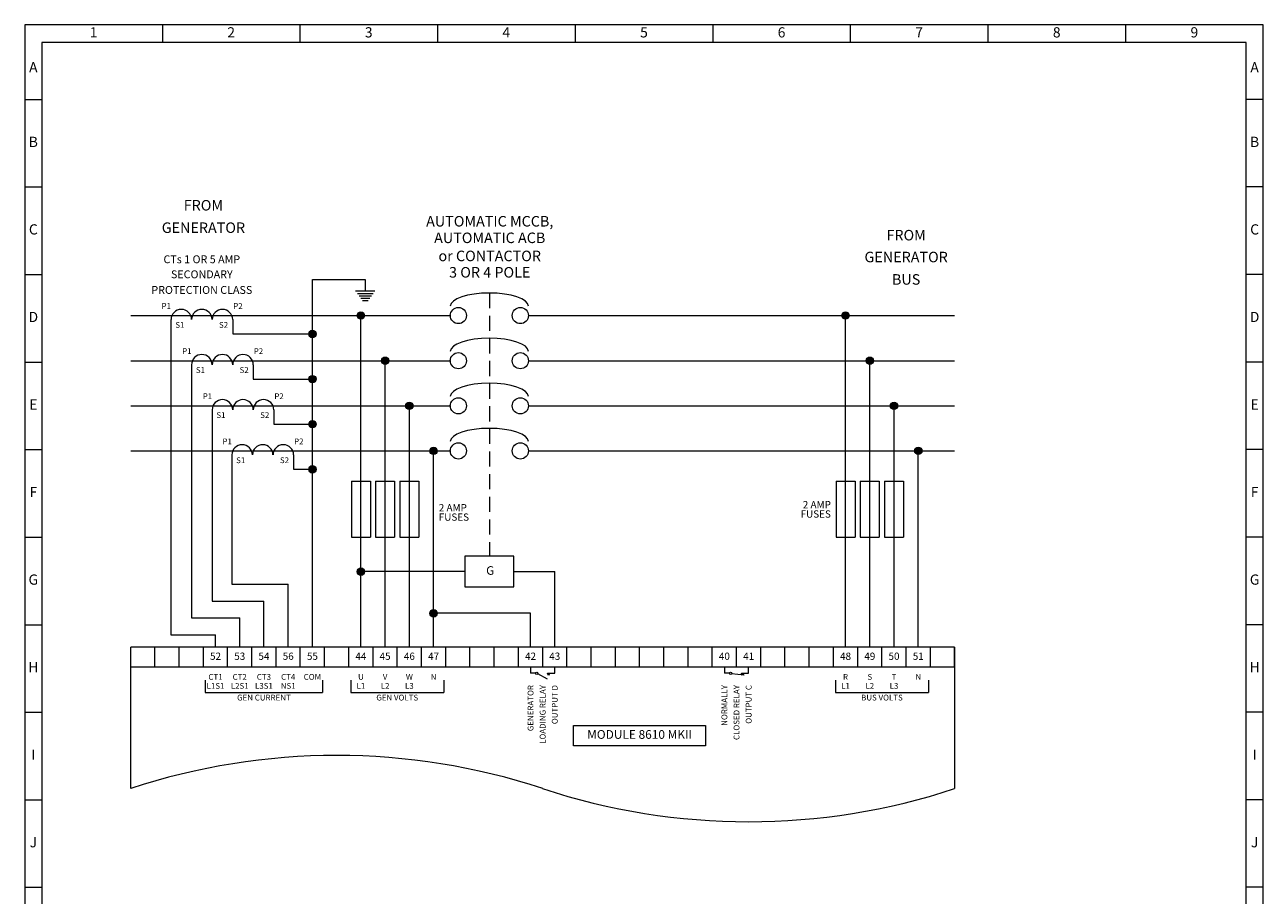
# Model space of a CAD drawing. Units: millimetres. Extents: x 39941 to 40851, y -25162 to -24549.
# Drawn here: x 40172 to 40377, y -24693 to -24549 of the extents above; entities that cross this region are included whole.
import ezdxf
from ezdxf.enums import TextEntityAlignment as Align

# ---------------------------------------------------------------- set-up
doc = ezdxf.new("R2010")
doc.units = ezdxf.units.MM
doc.header["$LTSCALE"] = 10
doc.linetypes.add('HIDDEN', pattern=[0.375, 0.25, -0.125])
doc.layers.add('4 CTS', color=4, linetype='Continuous', lineweight=20)
doc.layers.add('DRAW', color=2, linetype='Continuous')
doc.layers.add('title_block', color=7, linetype='Continuous')
doc.styles.add('DM', font='SIMPLEX')

# ---------------------------------------------------------------- blocks, each defined once
blk = doc.blocks.new('NODE')
at = {"color": 11, "linetype": 'Continuous', "lineweight": 20}
for p, q in [((-0.73, 0.3), (-0.73, -0.3)), ((-0.56, 0.56), (-0.56, -0.56)), ((-0.39, 0.69), (-0.39, -0.69)), ((-0.21, 0.76), (-0.21, -0.76)), ((-0.04, 0.79), (-0.04, -0.79)), ((0.13, 0.79), (0.13, -0.79)), ((0.3, 0.73), (0.3, -0.73)), ((0.48, 0.63), (0.48, -0.63)), ((0.65, 0.45), (0.65, -0.45))]:
    blk.add_line(p, q, dxfattribs=at)
blk.add_circle((0, 0), 0.792, dxfattribs=at)

msp = doc.modelspace()

# ---------------------------------------------------------------- linework, layer by layer
at = {"color": 4, "lineweight": 20}
for p, q in [((40219.66, -24651.9), (40219.66, -24591)), ((40206.32, -24641.48), (40215.65, -24641.48)), ((40203.05, -24644.28), (40211.63, -24644.28)), ((40199.64, -24647.09), (40207.62, -24647.09)), ((40196.23, -24649.9), (40203.61, -24649.9))]:
    msp.add_line(p, q, dxfattribs=at)
at = {"color": 3, "lineweight": 20}
msp.add_line((40326.04, -24651.9), (40326.04, -24675.34), dxfattribs=at)
at = {"color": 5, "lineweight": 20}
for p, q in [((40258.6, -24656.25), (40259.8, -24656.25)), ((40290.71, -24656.25), (40291.92, -24656.25))]:
    msp.add_line(p, q, dxfattribs=at)
at = {"color": 3, "lineweight": 20}
for centre, start, end in [((40223.68, -24778.8), 71.7468, 108.2532), ((40291.92, -24571.89), 251.7468, 288.2532)]:
    msp.add_arc(centre, 108.94, start, end, dxfattribs=at)
at = {"layer": '4 CTS', "color": 4, "lineweight": 20}
for p, q in [((40219.66, -24591), (40228.41, -24591)), ((40196.23, -24597.68), (40196.23, -24649.9)), ((40206.46, -24597.68), (40206.46, -24600.05)), ((40206.46, -24600.05), (40219.66, -24600.05)), ((40199.64, -24605.15), (40199.64, -24647.09)), ((40209.87, -24605.15), (40209.87, -24607.52)), ((40209.87, -24607.52), (40219.66, -24607.52)), ((40203.05, -24612.62), (40203.05, -24644.28)), ((40213.27, -24612.62), (40213.27, -24614.99)), ((40213.27, -24614.99), (40219.66, -24614.99)), ((40206.32, -24620.09), (40206.32, -24641.48)), ((40216.55, -24620.09), (40216.55, -24622.46)), ((40216.55, -24622.46), (40219.66, -24622.46)), ((40215.65, -24651.9), (40215.65, -24641.48)), ((40211.63, -24651.9), (40211.63, -24644.28)), ((40207.62, -24651.9), (40207.62, -24647.09)), ((40203.61, -24651.9), (40203.61, -24649.9)), ((40201.92, -24657.41), (40201.92, -24659.43)), ((40221.35, -24657.41), (40221.35, -24659.43))]:
    msp.add_line(p, q, dxfattribs=at)
at = {"layer": '4 CTS', "color": 3, "lineweight": 20}
for p, q in [((40226.81, -24592.93), (40230, -24592.93)), ((40228.41, -24591), (40228.41, -24592.93)), ((40227.1, -24593.33), (40229.72, -24593.33)), ((40227.38, -24593.72), (40229.44, -24593.72)), ((40227.66, -24594.11), (40229.16, -24594.11)), ((40227.94, -24594.5), (40228.87, -24594.5))]:
    msp.add_line(p, q, dxfattribs=at)
at = {"layer": '4 CTS', "color": 1, "lineweight": 20}
for p, q in [((40226, -24657.41), (40226, -24659.43)), ((40241.42, -24657.41), (40241.42, -24659.43)), ((40306.29, -24657.41), (40306.29, -24659.43)), ((40321.71, -24657.41), (40321.71, -24659.43))]:
    msp.add_line(p, q, dxfattribs=at)
at = {"layer": '4 CTS', "color": 4, "lineweight": 20}
for centre in [(40197.94, -24597.68), (40201.34, -24597.68), (40204.75, -24597.68), (40201.34, -24605.15), (40204.75, -24605.15), (40208.16, -24605.15), (40204.75, -24612.62), (40208.16, -24612.62), (40211.57, -24612.62), (40208.02, -24620.09), (40211.43, -24620.09), (40214.84, -24620.09)]:
    msp.add_arc(centre, 1.7, 0, 180, dxfattribs=at)
at = {"layer": 'DRAW', "color": 7, "lineweight": 20}
for p, q in [((40331.56, -24548.84), (40331.56, -24551.79)), ((40354.35, -24548.84), (40354.35, -24551.79)), ((40172.01, -24561.2), (40174.86, -24561.2)), ((40172.01, -24575.7), (40174.86, -24575.7)), ((40172.01, -24590.2), (40174.86, -24590.2)), ((40172.01, -24604.7), (40174.86, -24604.7)), ((40377.16, -24604.7), (40374.31, -24604.7)), ((40172.01, -24619.2), (40174.86, -24619.2)), ((40377.16, -24619.2), (40374.31, -24619.2)), ((40172.01, -24633.7), (40174.86, -24633.7)), ((40377.16, -24633.7), (40374.31, -24633.7)), ((40172.01, -24648.2), (40174.86, -24648.2)), ((40377.16, -24648.2), (40374.31, -24648.2)), ((40172.01, -24662.7), (40174.86, -24662.7)), ((40377.16, -24662.7), (40374.31, -24662.7)), ((40172.01, -24677.2), (40174.86, -24677.2)), ((40377.16, -24677.2), (40374.31, -24677.2)), ((40172.01, -24691.7), (40174.86, -24691.7)), ((40377.16, -24691.7), (40374.31, -24691.7))]:
    msp.add_line(p, q, dxfattribs=at)
at = {"layer": 'DRAW', "color": 1, "linetype": 'HIDDEN', "lineweight": 20}
msp.add_line((40248.97, -24593.27), (40248.97, -24636.86), dxfattribs=at)
at = {"layer": 'DRAW', "color": 1, "lineweight": 20}
for p, q in [((40189.56, -24597), (40242.56, -24597)), ((40227.69, -24651.9), (40227.69, -24597)), ((40255.44, -24597), (40326.04, -24597)), ((40307.97, -24651.9), (40307.97, -24597)), ((40189.56, -24604.48), (40242.56, -24604.48)), ((40231.7, -24651.9), (40231.7, -24604.48)), ((40255.44, -24604.48), (40326.04, -24604.48)), ((40311.99, -24651.9), (40311.99, -24604.48)), ((40189.56, -24611.95), (40242.56, -24611.95)), ((40235.72, -24651.9), (40235.72, -24611.95)), ((40255.44, -24611.95), (40326.04, -24611.95)), ((40316, -24651.9), (40316, -24611.95)), ((40189.56, -24619.42), (40242.56, -24619.42)), ((40239.73, -24651.9), (40239.73, -24619.42)), ((40255.44, -24619.42), (40326.04, -24619.42)), ((40320.02, -24651.9), (40320.02, -24619.42)), ((40226.12, -24624.45), (40229.26, -24624.45)), ((40226.12, -24624.45), (40226.12, -24633.73)), ((40229.26, -24624.45), (40229.26, -24633.73)), ((40230.13, -24624.45), (40233.28, -24624.45)), ((40230.13, -24624.45), (40230.13, -24633.73)), ((40233.28, -24624.45), (40233.28, -24633.73)), ((40234.14, -24624.45), (40237.29, -24624.45)), ((40234.14, -24624.45), (40234.14, -24633.73)), ((40237.29, -24624.45), (40237.29, -24633.73)), ((40306.4, -24624.45), (40309.55, -24624.45)), ((40306.4, -24624.45), (40306.4, -24633.73)), ((40306.4, -24624.45), (40309.55, -24624.45)), ((40309.55, -24624.45), (40309.55, -24633.73)), ((40310.41, -24624.45), (40313.56, -24624.45)), ((40310.41, -24624.45), (40310.41, -24633.73)), ((40310.41, -24624.45), (40313.56, -24624.45)), ((40313.56, -24624.45), (40313.56, -24633.73)), ((40314.43, -24624.45), (40317.58, -24624.45)), ((40314.43, -24624.45), (40314.43, -24633.73)), ((40314.43, -24624.45), (40317.58, -24624.45)), ((40317.58, -24624.45), (40317.58, -24633.73)), ((40226.12, -24633.73), (40229.26, -24633.73)), ((40230.13, -24633.73), (40233.28, -24633.73)), ((40234.14, -24633.73), (40237.29, -24633.73)), ((40306.4, -24633.73), (40309.55, -24633.73)), ((40306.4, -24633.73), (40309.55, -24633.73)), ((40310.41, -24633.73), (40313.56, -24633.73)), ((40310.41, -24633.73), (40313.56, -24633.73)), ((40314.43, -24633.73), (40317.58, -24633.73)), ((40314.43, -24633.73), (40317.58, -24633.73)), ((40244.89, -24639.41), (40227.69, -24639.41)), ((40253.04, -24639.41), (40259.8, -24639.41)), ((40259.8, -24651.9), (40259.8, -24639.41)), ((40255.79, -24646.31), (40239.73, -24646.31)), ((40255.79, -24651.9), (40255.79, -24646.31)), ((40226, -24659.43), (40241.42, -24659.43)), ((40306.29, -24659.43), (40321.71, -24659.43))]:
    msp.add_line(p, q, dxfattribs=at)
at = {"layer": 'DRAW', "color": 3, "linetype": 'Continuous', "lineweight": 20}
for p, q in [((40326.04, -24651.9), (40189.56, -24651.9)), ((40189.56, -24655.25), (40189.56, -24651.9)), ((40193.57, -24655.25), (40193.57, -24651.9)), ((40197.58, -24655.25), (40197.58, -24651.9)), ((40197.58, -24655.25), (40197.58, -24651.9)), ((40201.6, -24655.25), (40201.6, -24651.9)), ((40205.61, -24655.25), (40205.61, -24651.9)), ((40209.63, -24655.25), (40209.63, -24651.9)), ((40213.64, -24655.25), (40213.64, -24651.9)), ((40217.65, -24655.25), (40217.65, -24651.9)), ((40221.67, -24655.25), (40221.67, -24651.9)), ((40225.68, -24655.25), (40225.68, -24651.9)), ((40229.7, -24655.25), (40229.7, -24651.9)), ((40233.71, -24655.25), (40233.71, -24651.9)), ((40237.73, -24655.25), (40237.73, -24651.9)), ((40241.74, -24655.25), (40241.74, -24651.9)), ((40245.75, -24655.25), (40245.75, -24651.9)), ((40249.77, -24655.25), (40249.77, -24651.9)), ((40253.78, -24655.25), (40253.78, -24651.9)), ((40257.8, -24655.25), (40257.8, -24651.9)), ((40261.81, -24655.25), (40261.81, -24651.9)), ((40265.83, -24655.25), (40265.83, -24651.9)), ((40269.84, -24655.25), (40269.84, -24651.9)), ((40273.85, -24655.25), (40273.85, -24651.9)), ((40277.87, -24655.25), (40277.87, -24651.9)), ((40281.88, -24655.25), (40281.88, -24651.9)), ((40285.9, -24655.25), (40285.9, -24651.9)), ((40289.91, -24655.25), (40289.91, -24651.9)), ((40293.93, -24655.25), (40293.93, -24651.9)), ((40297.94, -24655.25), (40297.94, -24651.9)), ((40301.95, -24655.25), (40301.95, -24651.9)), ((40305.97, -24655.25), (40305.97, -24651.9)), ((40309.98, -24655.25), (40309.98, -24651.9)), ((40314, -24655.25), (40314, -24651.9)), ((40318.01, -24655.25), (40318.01, -24651.9)), ((40322.02, -24655.25), (40322.02, -24651.9)), ((40326.04, -24655.25), (40326.04, -24651.9)), ((40189.56, -24675.34), (40189.56, -24655.25)), ((40326.04, -24655.25), (40189.56, -24655.25))]:
    msp.add_line(p, q, dxfattribs=at)
at = {"layer": 'DRAW', "color": 5, "lineweight": 20}
for p, q in [((40255.79, -24655.25), (40255.79, -24656.25)), ((40256.63, -24656.25), (40255.79, -24656.25)), ((40259.8, -24656.25), (40259.8, -24655.25)), ((40287.9, -24655.25), (40287.9, -24656.25)), ((40288.74, -24656.25), (40287.9, -24656.25)), ((40291.92, -24656.25), (40291.92, -24655.25))]:
    msp.add_line(p, q, dxfattribs=at)
at = {"layer": 'DRAW', "color": 5, "linetype": 'Continuous', "lineweight": 20}
for p, q in [((40258.58, -24657.23), (40256.98, -24656.32)), ((40258.78, -24656.62), (40258.6, -24656.25)), ((40258.97, -24656.25), (40258.78, -24656.62)), ((40291.18, -24656.58), (40289.09, -24656.32)), ((40290.89, -24656.62), (40290.71, -24656.25)), ((40291.08, -24656.25), (40290.89, -24656.62))]:
    msp.add_line(p, q, dxfattribs=at)
at = {"layer": 'DRAW', "color": 4, "lineweight": 20}
msp.add_line((40201.92, -24659.43), (40221.35, -24659.43), dxfattribs=at)
at = {"layer": 'DRAW', "color": 1, "lineweight": 20}
msp.add_lwpolyline([(40244.89, -24641.95), (40253.04, -24641.95), (40253.04, -24636.86), (40244.89, -24636.86)], close=True, dxfattribs=at)
at = {"layer": 'DRAW', "color": 7, "lineweight": 20}
msp.add_lwpolyline([(40262.93, -24664.9), (40284.78, -24664.9), (40284.78, -24668.25), (40262.93, -24668.25)], close=True, dxfattribs=at)
at = {"layer": 'DRAW', "color": 1, "lineweight": 20}
for centre in [(40243.84, -24597), (40254.1, -24597), (40243.84, -24604.48), (40254.1, -24604.48), (40243.84, -24611.95), (40254.1, -24611.95), (40243.84, -24619.42), (40254.1, -24619.42)]:
    msp.add_circle(centre, 1.34, dxfattribs=at)
at = {"layer": 'DRAW', "color": 5, "linetype": 'Continuous', "lineweight": 20}
for centre in [(40256.81, -24656.25), (40288.92, -24656.25)]:
    msp.add_circle(centre, 0.188, dxfattribs=at)
at = {"layer": 'DRAW', "color": 1, "lineweight": 20}
for centre in [(40248.97, -24595.47), (40248.97, -24602.94), (40248.97, -24610.41), (40248.97, -24617.88)]:
    msp.add_ellipse(centre, major_axis=(-6.47, 0), ratio=0.339444, start_param=3.141593, end_param=6.283185, dxfattribs=at)
at = {"layer": 'title_block', "color": 7, "lineweight": 20}
for p, q in [((40172.01, -24548.84), (40172.01, -24838.84)), ((40377.16, -24548.84), (40172.01, -24548.84)), ((40194.8, -24548.84), (40194.8, -24551.79)), ((40217.59, -24548.84), (40217.59, -24551.79)), ((40240.38, -24548.84), (40240.38, -24551.79)), ((40263.18, -24548.84), (40263.18, -24551.79)), ((40285.97, -24548.84), (40285.97, -24551.79)), ((40308.76, -24548.84), (40308.76, -24551.79)), ((40377.16, -24838.84), (40377.16, -24548.84)), ((40174.86, -24551.79), (40174.86, -24835.89)), ((40374.31, -24551.79), (40174.86, -24551.79)), ((40374.31, -24835.89), (40374.31, -24551.79)), ((40377.16, -24561.2), (40374.31, -24561.2)), ((40377.16, -24575.7), (40374.31, -24575.7)), ((40377.16, -24590.2), (40374.31, -24590.2))]:
    msp.add_line(p, q, dxfattribs=at)

# ---------------------------------------------------------------- block references
at = {"layer": '4 CTS', "lineweight": 20, "xscale": 0.7714662719971758, "yscale": 0.7714662720002945, "zscale": 0.7714662720000001}
for p in [(40219.66, -24600.05), (40219.66, -24607.52), (40219.66, -24614.99), (40219.66, -24622.46)]:
    msp.add_blockref('NODE', p, dxfattribs=at)
at = {"layer": 'DRAW', "lineweight": 20, "xscale": 0.7715511427200001, "yscale": 0.7715511427200001, "zscale": 0.7715511427200001}
for p in [(40227.69, -24597), (40307.97, -24597), (40231.7, -24604.48), (40311.99, -24604.48), (40235.72, -24611.95), (40316, -24611.95), (40239.73, -24619.42), (40320.02, -24619.42), (40227.69, -24639.41), (40239.73, -24646.31)]:
    msp.add_blockref('NODE', p, dxfattribs=at)

# ---------------------------------------------------------------- texts
at = {"layer": '4 CTS', "color": 4, "lineweight": 20, "style": 'DM'}
for s, height, p in [('CTs 1 OR 5 AMP', 1.3039, (40201.34, -24587.85)), ('SECONDARY', 1.304, (40201.34, -24590.34)), ('PROTECTION CLASS', 1.3039, (40201.34, -24592.93)), ('P1', 0.963, (40195.45, -24595.55)), ('P2', 0.963, (40207.32, -24595.55)), ('S1', 0.963, (40197.7, -24598.67)), ('S2', 0.963, (40204.94, -24598.67)), ('P1', 0.963, (40198.86, -24603.02)), ('P2', 0.963, (40210.72, -24603.02)), ('S1', 0.963, (40201.11, -24606.14)), ('S2', 0.963, (40208.35, -24606.14)), ('P1', 0.963, (40202.27, -24610.49)), ('P2', 0.963, (40214.13, -24610.49)), ('S1', 0.963, (40204.51, -24613.61)), ('S2', 0.963, (40211.76, -24613.61)), ('P1', 0.963, (40205.54, -24617.97)), ('P2', 0.963, (40217.4, -24617.97)), ('S1', 0.963, (40207.78, -24621.09)), ('S2', 0.963, (40215.03, -24621.09))]:
    msp.add_text(s, height=height, dxfattribs=at).set_placement(p, align=Align.MIDDLE)
at = {"layer": 'DRAW', "color": 7, "lineweight": 20, "style": 'DM'}
for s, height, p in [('1', 1.69, (40183.41, -24550.31)), ('2', 1.69, (40206.2, -24550.31)), ('3', 1.69, (40228.99, -24550.31)), ('4', 1.69, (40251.78, -24550.31)), ('5', 1.69, (40274.58, -24550.31)), ('6', 1.69, (40297.37, -24550.31)), ('7', 1.69, (40320.16, -24550.31)), ('8', 1.69, (40342.95, -24550.31)), ('9', 1.69, (40365.75, -24550.31)), ('A', 1.69, (40173.43, -24556.09)), ('A', 1.69, (40375.73, -24556.09)), ('B', 1.69, (40173.43, -24568.45)), ('B', 1.69, (40375.73, -24568.45)), ('C', 1.69, (40173.43, -24582.95)), ('C', 1.69, (40375.73, -24582.95)), ('D', 1.69, (40173.43, -24597.45)), ('D', 1.69, (40375.73, -24597.45)), ('E', 1.69, (40173.43, -24611.95)), ('E', 1.69, (40375.73, -24611.95)), ('F', 1.69, (40173.43, -24626.45)), ('F', 1.69, (40375.73, -24626.45)), ('G', 1.69, (40173.43, -24640.95)), ('G', 1.69, (40375.73, -24640.95)), ('H', 1.69, (40173.43, -24655.45)), ('52', 1.204, (40203.61, -24653.58)), ('53', 1.204, (40207.62, -24653.58)), ('54', 1.204, (40211.63, -24653.58)), ('56', 1.204, (40215.65, -24653.58)), ('55', 1.204, (40219.66, -24653.58)), ('44', 1.204, (40227.69, -24653.58)), ('45', 1.204, (40231.7, -24653.58)), ('46', 1.204, (40235.72, -24653.58)), ('47', 1.204, (40239.73, -24653.58)), ('42', 1.204, (40255.79, -24653.58)), ('43', 1.204, (40259.8, -24653.58)), ('40', 1.204, (40287.9, -24653.58)), ('41', 1.204, (40291.92, -24653.58)), ('48', 1.204, (40307.97, -24653.58)), ('49', 1.204, (40311.99, -24653.58)), ('50', 1.204, (40316, -24653.58)), ('51', 1.204, (40320.02, -24653.58)), ('H', 1.69, (40375.73, -24655.45)), ('MODULE 8610 MKII', 1.4451, (40273.85, -24666.57)), ('I', 1.69, (40173.43, -24669.95)), ('I', 1.69, (40375.73, -24669.95)), ('J', 1.69, (40173.43, -24684.45)), ('J', 1.69, (40375.73, -24684.45))]:
    msp.add_text(s, height=height, dxfattribs=at).set_placement(p, align=Align.MIDDLE)
at = {"layer": 'DRAW', "color": 1, "lineweight": 20, "style": 'DM'}
for s, height, p in [('FROM', 1.742, (40201.6, -24578.96)), ('AUTOMATIC MCCB,', 1.7423, (40249.03, -24581.61)), ('GENERATOR', 1.742, (40201.6, -24582.67)), ('AUTOMATIC ACB', 1.7423, (40249.03, -24584.35)), ('FROM', 1.742, (40318.01, -24583.91)), ('or CONTACTOR', 1.7423, (40249.03, -24587.35)), ('GENERATOR', 1.742, (40318.01, -24587.53)), ('3 OR 4 POLE', 1.7423, (40249.03, -24590.06)), ('BUS', 1.742, (40318.01, -24591.24)), ('G', 1.43, (40249.11, -24639.41)), ('U', 0.963, (40227.69, -24656.97)), ('V', 0.963, (40231.7, -24656.97)), ('W', 0.963, (40235.72, -24656.97)), ('N', 0.963, (40239.73, -24656.97)), ('R', 0.963, (40307.97, -24656.97)), ('S', 0.963, (40311.99, -24656.97)), ('T', 0.963, (40316, -24656.97)), ('N', 0.963, (40320.02, -24656.97)), ('L1', 0.963, (40227.69, -24658.46)), ('L2', 0.963, (40231.7, -24658.46)), ('L3', 0.963, (40235.72, -24658.46)), ('L1', 0.963, (40307.97, -24658.46)), ('L2', 0.963, (40311.99, -24658.46)), ('L3', 0.963, (40316, -24658.46)), ('GEN VOLTS', 0.963, (40233.71, -24660.4)), ('BUS VOLTS', 0.963, (40314, -24660.4))]:
    msp.add_text(s, height=height, dxfattribs=at).set_placement(p, align=Align.MIDDLE)
for s, p in [('2 AMP', (40305.54, -24628.32)), ('FUSES', (40305.54, -24629.87))]:
    msp.add_text(s, height=1.204, dxfattribs=at).set_placement(p, align=Align.MIDDLE_RIGHT)
for s, p in [('2 AMP', (40240.59, -24628.83)), ('FUSES', (40240.59, -24630.38))]:
    msp.add_text(s, height=1.204, dxfattribs=at).set_placement(p, align=Align.MIDDLE_LEFT)
at = {"layer": 'DRAW', "color": 4, "lineweight": 20, "style": 'DM'}
for s, height, p in [('CT1', 0.963, (40203.61, -24656.97)), ('CT2', 0.963, (40207.62, -24656.97)), ('CT3', 0.963, (40211.63, -24656.97)), ('CT4', 0.963, (40215.65, -24656.97)), ('COM', 0.963, (40219.66, -24656.97)), ('L1S1', 0.963, (40203.61, -24658.46)), ('L2S1', 0.963, (40207.62, -24658.46)), ('L3S1', 0.963, (40211.63, -24658.46)), ('NS1', 0.963, (40215.65, -24658.46)), ('GEN CURRENT', 0.9634, (40211.63, -24660.4))]:
    msp.add_text(s, height=height, dxfattribs=at).set_placement(p, align=Align.MIDDLE)
at = {"layer": 'DRAW', "color": 5, "lineweight": 20, "style": 'DM'}
for s, height, p in [('GENERATOR', 0.963, (40255.79, -24658.2)), ('LOADING RELAY', 0.9634, (40257.8, -24658.2)), ('OUTPUT D', 0.963, (40259.8, -24658.2)), ('NORMALLY', 0.963, (40287.9, -24658.2)), ('CLOSED RELAY', 0.9634, (40289.91, -24658.2)), ('OUTPUT C', 0.963, (40291.92, -24658.2))]:
    msp.add_text(s, height=height, rotation=90, dxfattribs=at).set_placement(p, align=Align.MIDDLE_RIGHT)

doc.saveas('drawing.dxf')
